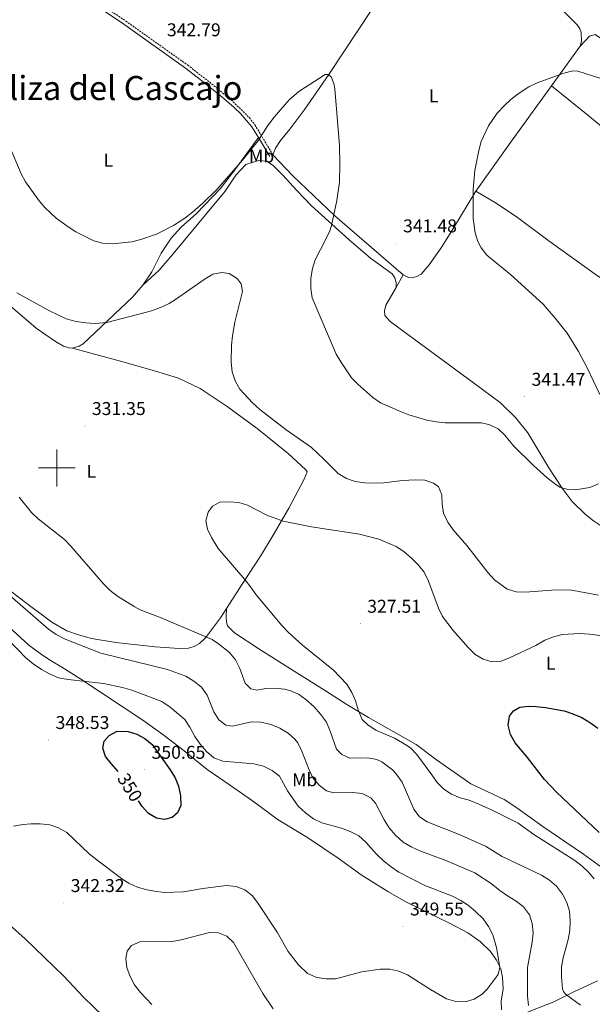
# Model space of a CAD drawing. Units: metres. Extents: x 600323 to 604821, y 4689433 to 4692468.
# Drawn here: x 603480 to 603790, y 4691210 to 4691742 of the extents above; entities that cross this region are included whole.
import ezdxf
from ezdxf.enums import TextEntityAlignment as Align

# ---------------------------------------------------------------- set-up
doc = ezdxf.new("R2010")
doc.units = ezdxf.units.M
doc.header["$MEASUREMENT"] = 0
doc.linetypes.add('TRAZOSX2', pattern=[1.5, 1, -0.5])
for name, color, linetype, lineweight in [('Carátula', 7, 'Continuous', 5), ('Level 21', 19, 'Continuous', 0), ('Level 36', 19, 'Continuous', 40), ('Level 37', 92, 'Continuous', 0), ('Level 4', 36, 'Continuous', 30), ('Level 41', 39, 'Continuous', 0), ('Level 45', 7, 'Continuous', 0), ('Level 5', 36, 'Continuous', 0), ('Level 63', 7, 'Continuous', 0), ('Level 7', 1, 'Continuous', 0)]:
    doc.layers.add(name, color=color, linetype=linetype, lineweight=lineweight)
doc.styles.add('Arial', font='ARIAL.TTF', dxfattribs={"height": 0.2})

# ---------------------------------------------------------------- blocks, each defined once
blk = doc.blocks.new('5PATER')
at = {"layer": 'Carátula', "linetype": 'Continuous', "lineweight": 5}
h = blk.add_hatch(color=250, dxfattribs=at)
edge = h.paths.add_edge_path()
edge.add_ellipse((0, 0), major_axis=(-1.33, -1.34), ratio=0.999422, start_angle=0, end_angle=360)

msp = doc.modelspace()

# ---------------------------------------------------------------- linework, layer by layer
at = {"layer": 'Level 21', "color": 19, "linetype": 'TRAZOSX2', "lineweight": 0}
msp.add_polyline3d([(603392.92, 4691837.81, 347.24), (603397.65, 4691834, 346.85), (603401.33, 4691830.64, 346.86), (603412.95, 4691821.61, 346.19), (603433.27, 4691807.03, 345.86), (603452.68, 4691794.86, 345.09), (603487.78, 4691774.33, 344.37), (603504.77, 4691763.68, 343.75), (603537.4, 4691741.73, 343.09), (603570.87, 4691717.9, 342.55), (603582.78, 4691708.64, 342.26), (603594.39, 4691699.11, 341.31), (603604.32, 4691689.42, 340.32), (603607.24, 4691685.64, 339.98), (603617.03, 4691669.43, 339.08)], dxfattribs=at)
at = {"layer": 'Level 21', "color": 19, "linetype": 'Continuous', "lineweight": 0}
for points in [[(603485.89, 4691773.17, 344.39), (603486.77, 4691772.66, 344.37), (603503.7, 4691762.04, 343.75), (603536.29, 4691740.12, 343.09), (603569.71, 4691716.33, 342.55), (603577.66, 4691710.21, 342.42), (603589.33, 4691700.82, 341.63), (603595.87, 4691695.2, 341.07), (603599.4, 4691691.69, 340.73), (603605.65, 4691684.49, 339.98), (603609.13, 4691678.73, 339.66)], [(603609.13, 4691678.73, 339.66), (603615.35, 4691668.42, 339.08)]]:
    msp.add_polyline3d(points, dxfattribs=at)
at = {"layer": 'Level 36', "color": 92, "linetype": 'Continuous', "lineweight": 0}
for points in [[(603617.03, 4691669.43, 339.08), (603618.45, 4691672.99, 338.91), (603621.03, 4691677.21, 339.08), (603626.22, 4691683.21, 339.08), (603634.28, 4691694.1, 339.41), (603647.22, 4691712.82, 339.91), (603693.49, 4691782.88, 343.21), (603701.67, 4691796.68, 344.54)], [(603701.67, 4691796.68, 344.54), (603705.84, 4691798.77, 344.7), (603709.97, 4691798.69, 344.86), (603713.07, 4691797.69, 344.86), (603719.35, 4691793.51, 344.7), (603735.5, 4691781.24, 344.04), (603752.51, 4691767.02, 343.05), (603773.75, 4691747.66, 341.41), (603781.82, 4691739.68, 341.24), (603783.3, 4691737.58, 341.08), (603783.96, 4691735.49, 340.91), (603784.15, 4691730.83, 340.91), (603783.32, 4691728.25, 340.8)], [(604064.75, 4691553.16, 337.13), (604058.2, 4691557.41, 337.5), (604034.71, 4691572.94, 338.16), (604012.36, 4691587.76, 337.83), (604003.27, 4691594.05, 337.83), (603988.65, 4691605.13, 337.83), (603964.71, 4691623.56, 338.32), (603950.71, 4691632.44, 338.65), (603936.44, 4691639.98, 338.65), (603901.58, 4691662.22, 339.64), (603875.95, 4691678.9, 340.14), (603818.82, 4691715.65, 340.46), (603791.5, 4691734.42, 340.8), (603788.53, 4691733.56, 340.8), (603783.32, 4691728.25, 340.8)], [(603783.32, 4691728.25, 340.8), (603767.88, 4691706.66, 339.94)], [(603767.88, 4691706.66, 339.94), (603765.56, 4691703.42, 339.81), (603746.59, 4691677.32, 339.15), (603726.87, 4691649.67, 339.48)], [(603767.88, 4691706.66, 339.94), (603788.53, 4691690.06, 338.95), (603820.27, 4691663.86, 337.96), (603849.72, 4691638.26, 336.97), (603892.09, 4691603.86, 335.82), (603906.77, 4691591.94, 335.33), (603938.1, 4691567.98, 334.51), (603953.86, 4691557.25, 334.02), (603962.86, 4691551.44, 334.02), (603969.42, 4691547.99, 334.02), (603982.9, 4691543.16, 333.75)], [(603609.13, 4691678.73, 339.66), (603595.92, 4691660.49, 340.15), (603588.37, 4691651.01, 339.99), (603575.66, 4691637.7, 340.15), (603567.32, 4691630.27, 339.99), (603561.86, 4691624.27, 339.49), (603556.5, 4691616.24, 339), (603551.37, 4691606.04, 338.33), (603546.63, 4691598.88, 337.51)], [(603617.03, 4691669.43, 339.08), (603627.85, 4691658.05, 338.91), (603650.55, 4691636.36, 340.07), (603687.48, 4691604.53, 342.06)], [(603546.63, 4691598.88, 337.51), (603555.45, 4691606.92, 337.34), (603562.93, 4691615.92, 337.34), (603581.42, 4691638.06, 338.99), (603591.19, 4691649.8, 339.32), (603596.9, 4691658.44, 339.32), (603602.43, 4691664.23, 338.99), (603609.17, 4691666.34, 338.99), (603613.57, 4691666.05, 338.66), (603617.11, 4691663.55, 338.33), (603622.3, 4691658.37, 338), (603629.93, 4691650.1, 338), (603637.77, 4691641.9, 338.66), (603658.29, 4691623.37, 340.81), (603669.89, 4691613.54, 341.31), (603681.59, 4691604.99, 341.8), (603682.97, 4691602.93, 341.97), (603683.67, 4691600.41, 341.97), (603683.75, 4691597.63, 341.97)], [(603726.87, 4691649.67, 339.48), (603714.35, 4691629.22, 340.9), (603708.42, 4691619.65, 341.23), (603701.67, 4691609.88, 341.72), (603697.37, 4691604.82, 341.89), (603694.91, 4691603.51, 341.89), (603692.46, 4691602.94, 342.06), (603690.43, 4691603.12, 342.06), (603687.48, 4691604.53, 342.06)], [(603726.87, 4691649.67, 339.48), (603737.91, 4691643.23, 338.98), (603749.48, 4691635.5, 338.98), (603765.83, 4691623.17, 338.98), (603792.73, 4691603.99, 338.32), (603847.25, 4691568.94, 336.69), (603860.07, 4691562.04, 336.85), (603876.79, 4691555.06, 336.36), (603891.25, 4691548.58, 336.03), (603903.25, 4691541.56, 335.54), (603946.49, 4691513.96, 334.73)], [(603683.75, 4691597.63, 341.97), (603687.48, 4691604.53, 342.06)], [(603546.63, 4691598.88, 337.51), (603540.89, 4691592.49, 336.68), (603514.25, 4691567.15, 333.67), (603512.01, 4691565.81, 333.67), (603508.39, 4691564.89, 333.51)], [(603683.75, 4691597.63, 341.97), (603678.23, 4691588.09, 341.97), (603677.39, 4691584.96, 342.13), (603677.67, 4691582.57, 342.13), (603680.57, 4691579.29, 342.13), (603725.54, 4691546.14, 341.97), (603740.28, 4691535.18, 340.99), (603748.39, 4691527.38, 340.83), (603755.07, 4691519.06, 340.5), (603766.48, 4691500.04, 340.5), (603773.62, 4691489.03, 340.01), (603779.08, 4691481.93, 339.68), (603786.29, 4691474.86, 339.68), (603790.62, 4691471.47, 339.85), (603794.99, 4691468.53, 339.85), (603799.68, 4691466.42, 339.85), (603804.81, 4691464.52, 339.85), (603839.3, 4691454.03, 339.19), (603858.51, 4691445.99, 338.38), (603865.92, 4691441.42, 338.38), (603877.66, 4691433.4, 338.38), (603903.75, 4691411.68, 338.21), (603915.07, 4691399.18, 337.4)], [(603473.85, 4691588.76, 334.37), (603474.79, 4691587.65, 334.32), (603488.83, 4691575.7, 333.83), (603499.33, 4691568.4, 333.51), (603503.62, 4691565.81, 333.51), (603506.41, 4691564.96, 333.51), (603508.39, 4691564.89, 333.51)], [(603591.82, 4691423.96, 332.13), (603600.69, 4691437.67, 330.22), (603610.27, 4691452.31, 329.07), (603617.74, 4691464.56, 329.56), (603625.69, 4691478.36, 330.71), (603633.79, 4691493.67, 333.16), (603635.51, 4691497.84, 333.65), (603634.9, 4691498.96, 333.65), (603625.34, 4691507.77, 333.32), (603608.44, 4691521.29, 332.83), (603592.21, 4691533.18, 332.83), (603577.59, 4691543, 332.01), (603565.89, 4691548.52, 332.34), (603552.88, 4691552.59, 332.5), (603535.81, 4691557.48, 332.5), (603508.39, 4691564.89, 333.51)], [(603473.72, 4691434.49, 339.69), (603482.95, 4691427.21, 339.36), (603497.34, 4691416.56, 339.03), (603505.43, 4691411.97, 338.71), (603511.7, 4691409.78, 338.71), (603518.72, 4691407.77, 338.38), (603531.91, 4691405.56, 338.22), (603553.21, 4691403.28, 337.56), (603566.48, 4691402.34, 336.91), (603571.34, 4691402.52, 336.58), (603574.37, 4691403.49, 336.1), (603577.19, 4691405.05, 335.6), (603580.46, 4691408.22, 335.12), (603588.6, 4691418.97, 332.83), (603591.82, 4691423.96, 332.13)], [(603591.82, 4691423.96, 332.13), (603591.73, 4691419.5, 332.13), (603591.95, 4691416.6, 332.13), (603592.46, 4691414.55, 332.13), (603596.19, 4691410.91, 332.13), (603609.31, 4691402.23, 332.13), (603628.52, 4691390.15, 331.64), (603644.92, 4691379.91, 331.15), (603657.04, 4691372.07, 330.34), (603668.8, 4691365.1, 329.19), (603694.66, 4691350.5, 328.38), (603705.66, 4691342.12, 327.89), (603724.23, 4691329.18, 327.89), (603742.18, 4691320.75, 327.4), (603749.04, 4691316.2, 327.56), (603763.11, 4691306.13, 327.56), (603785.28, 4691291.16, 327.56), (603799.15, 4691281.01, 326.74), (603807.27, 4691274.37, 325.76), (603814.34, 4691269.31, 324.95), (603818.38, 4691267.53, 324.62), (603820.91, 4691267.57, 323.97), (603825.85, 4691269.2, 323.15), (603831.26, 4691270.32, 322.54)], [(603473.95, 4691414.08, 343.44), (603484.84, 4691404.09, 342.95), (603491.05, 4691399.57, 342.46), (603495.97, 4691396.23, 342.63), (603502.75, 4691392.23, 343.77), (603512.51, 4691386.16, 344.75), (603546.58, 4691363.58, 348.18), (603557.46, 4691355.88, 348.5), (603568.95, 4691347.07, 348.18), (603581.48, 4691336.83, 347.2), (603594.09, 4691328.31, 347.36), (603605.91, 4691319.88, 348.18), (603619.91, 4691309.6, 348.67), (603635.72, 4691300.17, 348.67), (603652.28, 4691288.87, 350.46), (603664.72, 4691280, 350.14), (603679.23, 4691270.93, 349.48), (603689.01, 4691265.27, 348.99), (603713.08, 4691253.55, 348.01), (603722.48, 4691248.53, 347.2), (603729.17, 4691243.82, 346.54), (603734.87, 4691238.43, 346.05), (603738.13, 4691233.8, 345.4), (603740.37, 4691229.04, 344.91), (603741.41, 4691224.43, 344.42), (603741.65, 4691218.03, 343.44), (603740.63, 4691211.75, 343.12), (603740.77, 4691206.89, 342.79)], [(603751.71, 4691204.33, 340.83), (603769.13, 4691211.16, 337.56), (603780, 4691216.62, 334.3), (603792.71, 4691222.58, 331.36)]]:
    msp.add_polyline3d(points, dxfattribs=at)
at = {"layer": 'Level 4', "color": 36, "linetype": 'Continuous', "lineweight": 30}
for points in [[(603793.67, 4691302.76, 325), (603770.62, 4691324.72, 325), (603764.14, 4691331.52, 325), (603754.9, 4691343.45, 325), (603748.23, 4691351.42, 325), (603745.65, 4691355.76, 325), (603744.44, 4691360.88, 325), (603745.08, 4691365.72, 325), (603747.25, 4691368.7, 325), (603750.68, 4691370.54, 325), (603755.53, 4691371.17, 325), (603759.65, 4691371.06, 325), (603764.61, 4691370.46, 325), (603774.68, 4691368.69, 325), (603779.43, 4691367.01, 325), (603784.29, 4691364.98, 325), (603789.01, 4691362.19, 325), (603793.04, 4691359.22, 325)], [(603533.29, 4691335.74, 350), (603529.39, 4691340.08, 350), (603526.29, 4691343.98, 350), (603524.97, 4691348.44, 350), (603525.7, 4691352.25, 350), (603528.32, 4691355.24, 350), (603532.73, 4691357.61, 350), (603538.59, 4691357.53, 350), (603543.23, 4691356.1, 350), (603547.73, 4691353.61, 350), (603551.61, 4691350.47, 350), (603561.3, 4691336.75, 350), (603564.01, 4691332.48, 350), (603565.8, 4691327.81, 350), (603566.95, 4691322.63, 350), (603567.1, 4691317.39, 350), (603565.42, 4691313.39, 350), (603562.41, 4691311.01, 350), (603558.22, 4691309.92, 350), (603554.03, 4691310.6, 350), (603549.67, 4691313.05, 350), (603546.27, 4691316.96, 350), (603544.18, 4691319.91, 350)]]:
    msp.add_polyline3d(points, dxfattribs=at)
at = {"layer": 'Level 5', "color": 36, "linetype": 'Continuous', "lineweight": 0}
for points in [[(603793.3, 4691491.41, 340), (603788.69, 4691489.51, 340), (603780.77, 4691488.22, 340), (603776.65, 4691488.42, 340), (603772.32, 4691489.65, 340), (603769.5, 4691491.59, 340), (603765.48, 4691494.69, 340), (603758.07, 4691501.29, 340), (603747.31, 4691512.02, 340), (603742.58, 4691517.7, 340), (603738.94, 4691521.13, 340), (603734.51, 4691523.39, 340), (603730.05, 4691524.41, 340), (603710.36, 4691524.43, 340), (603705.34, 4691524.89, 340), (603700.43, 4691525.83, 340), (603690.69, 4691528.79, 340), (603686.04, 4691530.59, 340), (603675.25, 4691535.22, 340), (603671.19, 4691538.15, 340), (603663.05, 4691545.26, 340), (603659.57, 4691548.85, 340), (603653.74, 4691557.38, 340), (603651.24, 4691561.66, 340), (603638.23, 4691592.05, 340), (603637.6, 4691597.11, 340), (603637.63, 4691602.72, 340), (603638.44, 4691607.85, 340), (603639.85, 4691612.65, 340), (603645.7, 4691623.81, 340), (603647.79, 4691628.35, 340), (603648.73, 4691631.18, 340), (603651.54, 4691644.66, 340), (603653.04, 4691654.57, 340), (603653.29, 4691664.41, 340), (603653, 4691674.4, 340), (603650.52, 4691705.13, 340), (603649.97, 4691707.99, 340), (603648.55, 4691711.67, 340), (603646.74, 4691712.79, 340), (603645.25, 4691712.88, 340), (603631.1, 4691703.74, 340), (603625.75, 4691699.06, 340), (603617.66, 4691689.81, 340)], [(603794.07, 4691710.87, 340), (603782.19, 4691714.68, 340), (603779.43, 4691714.75, 340), (603774.58, 4691713.52, 340), (603760.12, 4691708.35, 340), (603755.61, 4691706.19, 340), (603749.85, 4691702.45, 340), (603745.86, 4691699.36, 340), (603742.21, 4691695.94, 340), (603738.53, 4691691.87, 340), (603733.79, 4691685.08, 340), (603729.73, 4691676.55, 340), (603728.49, 4691671.7, 340), (603726.4, 4691660.85, 340), (603725.37, 4691650.69, 340), (603725.47, 4691634.89, 340), (603726.52, 4691627.27, 340), (603728, 4691622.5, 340), (603729.8, 4691619.16, 340), (603732.93, 4691615.21, 340), (603745.6, 4691604.68, 340), (603763.27, 4691588.67, 340), (603769.85, 4691581.13, 340), (603776.33, 4691573.01, 340), (603782.54, 4691562.96, 340), (603787.27, 4691554.15, 340), (603794.1, 4691539.83, 340)], [(603617.66, 4691689.81, 340), (603614.21, 4691685.2, 340), (603608.79, 4691676.79, 340), (603599.57, 4691665.38, 340), (603586.57, 4691650.71, 340), (603579.1, 4691643.32, 340), (603573.46, 4691638.36, 340), (603569.29, 4691635.18, 340), (603563.22, 4691631.16, 340), (603553.96, 4691626.53, 340), (603545.51, 4691623.62, 340), (603540.67, 4691622.38, 340), (603530.07, 4691621.33, 340), (603524.77, 4691621.55, 340), (603519.95, 4691622.9, 340), (603510.37, 4691627.74, 340), (603506.11, 4691630.36, 340), (603499.72, 4691635.18, 340), (603493.68, 4691640.78, 340), (603490.35, 4691644.51, 340), (603483.09, 4691654.79, 340), (603480.59, 4691659.11, 340), (603474.89, 4691672.83, 340)], [(603737.02, 4691439.45, 335), (603733.37, 4691443.52, 335), (603722.01, 4691458, 335), (603714.6, 4691466.57, 335), (603711.66, 4691470.61, 335), (603709.35, 4691475.56, 335), (603708.62, 4691480.51, 335), (603708.5, 4691485.55, 335), (603706.71, 4691489.8, 335), (603704.04, 4691491.84, 335), (603699.31, 4691493.49, 335), (603694.01, 4691493.59, 335), (603687.11, 4691493.2, 335), (603677.02, 4691492.01, 335), (603671.82, 4691491.75, 335), (603666.78, 4691491.94, 335), (603661.49, 4691492.71, 335), (603656.77, 4691494.33, 335), (603652.35, 4691497.04, 335), (603644.79, 4691504.67, 335), (603637.94, 4691511.01, 335), (603624.18, 4691520.61, 335), (603609.95, 4691531.64, 335), (603606.03, 4691535.17, 335), (603599.03, 4691542.66, 335), (603596.48, 4691547.06, 335), (603594.93, 4691552.02, 335), (603594.36, 4691557.29, 335), (603594.62, 4691566.44, 335), (603595.09, 4691571.42, 335), (603596.32, 4691578.9, 335), (603600.57, 4691595.49, 335), (603599.88, 4691599.62, 335), (603597.57, 4691602.43, 335), (603593.39, 4691605.15, 335), (603589.37, 4691605.68, 335), (603584.44, 4691604.85, 335), (603579.79, 4691601.94, 335), (603564.32, 4691591.13, 335), (603560.78, 4691588.94, 335), (603556.19, 4691586.77, 335), (603551.25, 4691585.05, 335), (603527.08, 4691578.67, 335), (603520.82, 4691578.18, 335), (603515.62, 4691578.46, 335), (603510.53, 4691579.21, 335), (603505.06, 4691580.74, 335), (603496, 4691584.97, 335), (603478.39, 4691594.81, 335)], [(603479.66, 4691484.22, 335), (603486.3, 4691476.01, 335), (603489.94, 4691472.58, 335), (603504.15, 4691461.24, 335), (603507.65, 4691457.67, 335), (603525.24, 4691437.28, 335), (603528.83, 4691433.8, 335), (603532.86, 4691430.7, 335), (603541.85, 4691425.03, 335), (603545.06, 4691423.33, 335), (603555.68, 4691419.22, 335), (603584.09, 4691407.25, 335), (603587.49, 4691404.94, 335), (603593.49, 4691400.14, 335), (603596.7, 4691396.31, 335), (603599.03, 4691391.55, 335), (603602.06, 4691383.61, 335), (603605.05, 4691380.54, 335), (603608.21, 4691379.91, 335), (603613.13, 4691380.71, 335), (603618.13, 4691380.9, 335), (603623.33, 4691380.43, 335), (603626.16, 4691379.7, 335), (603630.79, 4691377.67, 335), (603634.92, 4691374.85, 335), (603639.26, 4691370.79, 335), (603642.81, 4691366.92, 335), (603645.95, 4691362.54, 335), (603648.04, 4691357.63, 335), (603651.46, 4691347.93, 335), (603654.24, 4691345.03, 335), (603658.59, 4691343.12, 335), (603668.42, 4691343.21, 335)], [(603790.96, 4691277.73, 330), (603787.69, 4691281.52, 330), (603784.4, 4691284.67, 330), (603780.46, 4691287.74, 330), (603758.28, 4691301.72, 330), (603749.88, 4691307.94, 330), (603736.07, 4691314.8, 330), (603728.44, 4691318.18, 330), (603723.28, 4691320.31, 330), (603718.36, 4691321.67, 330), (603713.77, 4691323.64, 330), (603709.51, 4691326.31, 330), (603705.88, 4691329.89, 330), (603703.15, 4691334.08, 330), (603695.03, 4691345.07, 330), (603691.43, 4691348.54, 330), (603687.24, 4691351.42, 330), (603682.81, 4691353.85, 330), (603672.75, 4691358.1, 330), (603668.55, 4691360.83, 330), (603665.35, 4691363.93, 330), (603663.29, 4691368.73, 330), (603661.72, 4691374.14, 330), (603659.83, 4691378.56, 330), (603656.99, 4691383.02, 330), (603649.85, 4691390.57, 330), (603633.03, 4691404.19, 330), (603625.25, 4691411.2, 330), (603621.76, 4691414.78, 330), (603607.89, 4691431.4, 330), (603604.94, 4691435.73, 330), (603601.72, 4691439.75, 330), (603587.39, 4691456.43, 330), (603583.76, 4691462.42, 330), (603581.51, 4691466.9, 330), (603580.75, 4691471.48, 330), (603581.9, 4691476.19, 330), (603584.38, 4691479.41, 330), (603588.18, 4691481.43, 330), (603593.25, 4691481.75, 330), (603598.51, 4691481.28, 330), (603603.31, 4691479.9, 330), (603613.64, 4691474.52, 330), (603622.6, 4691471.22, 330), (603637.83, 4691468.25, 330), (603663.93, 4691464.18, 330), (603674.3, 4691461.48, 330), (603683.75, 4691457.53, 330), (603687.91, 4691454.76, 330), (603692.19, 4691451.03, 330), (603695.91, 4691447.52, 330), (603698.98, 4691443.58, 330), (603701.25, 4691438.72, 330), (603706.62, 4691424.2, 330), (603708.8, 4691419.7, 330), (603714.67, 4691412.02, 330), (603722.68, 4691402.99, 330), (603726.51, 4691399.18, 330), (603730.8, 4691396.52, 330), (603735.62, 4691395.18, 330), (603740.61, 4691395.54, 330), (603745.51, 4691397.47, 330), (603759.3, 4691403.93, 330), (603764.26, 4691406.85, 330), (603768.92, 4691408.68, 330), (603773.83, 4691409.96, 330), (603783.1, 4691410.46, 330), (603788.39, 4691410.2, 330), (603798.43, 4691408.8, 330)], [(603793.35, 4691431.17, 335), (603777.82, 4691434.03, 335), (603767.79, 4691433.98, 335), (603753.83, 4691432.84, 335), (603748.76, 4691433.1, 335), (603743.92, 4691434.37, 335), (603737.02, 4691439.45, 335)], [(603473.32, 4691432.13, 340), (603495.56, 4691412.74, 340), (603499.64, 4691409.86, 340), (603504.46, 4691407.32, 340), (603523.9, 4691399.76, 340), (603559.88, 4691391.05, 340), (603569.79, 4691387.4, 340), (603574.25, 4691384.74, 340), (603578.27, 4691381.48, 340), (603581.39, 4691377.18, 340), (603585.07, 4691368.14, 340), (603587.66, 4691363.86, 340), (603591.49, 4691360.92, 340), (603595.2, 4691360.36, 340), (603605.44, 4691362.66, 340), (603610.43, 4691362.44, 340)], [(603473.42, 4691407.42, 345), (603483.25, 4691397.24, 345), (603487.1, 4691394.05, 345), (603491.61, 4691390.94, 345), (603496.37, 4691388.45, 345), (603500.97, 4691386.49, 345), (603506.1, 4691385.53, 345), (603525.34, 4691383.34, 345), (603535.48, 4691381.22, 345), (603540.61, 4691379.83, 345), (603556.94, 4691373.63, 345), (603561.44, 4691370.66, 345), (603569.23, 4691363.91, 345), (603572.08, 4691359.8, 345), (603574.79, 4691354.75, 345), (603577.56, 4691350.59, 345), (603581.13, 4691346.64, 345), (603585.09, 4691343.31, 345), (603589.95, 4691341.48, 345), (603606.72, 4691339.91, 345), (603611.91, 4691338.73, 345), (603616.64, 4691336.44, 345), (603620.52, 4691333.28, 345), (603624.97, 4691325.38, 345), (603630.66, 4691317.07, 345), (603634.64, 4691313.39, 345), (603639.02, 4691310.27, 345), (603643.54, 4691308, 345), (603654.18, 4691305.15, 345), (603658.87, 4691303.4, 345), (603663.5, 4691300.99, 345), (603667.36, 4691297.54, 345), (603672.95, 4691291.24, 345), (603676.87, 4691287.53, 345), (603681.04, 4691284.21, 345), (603685.28, 4691281.41, 345), (603699.29, 4691274.25, 345), (603714.32, 4691268.45, 345), (603718.74, 4691266.09, 345), (603722.93, 4691263.36, 345), (603726.77, 4691260.15, 345), (603730.79, 4691256.06, 345), (603733.75, 4691251.98, 345), (603736.02, 4691247.52, 345), (603738.04, 4691240.59, 345), (603739.94, 4691229.95, 345), (603738.91, 4691226, 345), (603733.03, 4691218.16, 345), (603730.29, 4691215.3, 345), (603725.98, 4691212.63, 345), (603721.14, 4691211.18, 345)], [(603610.43, 4691362.44, 340), (603616.04, 4691361.26, 340), (603620.84, 4691359.28, 340), (603625.2, 4691356.58, 340), (603628.96, 4691353.27, 340), (603630.46, 4691351.33, 340), (603632.71, 4691346.86, 340), (603636.41, 4691337.04, 340), (603638.55, 4691332.35, 340), (603642.14, 4691328.44, 340), (603646.03, 4691325.32, 340), (603649.95, 4691324.36, 340), (603660.36, 4691324.43, 340), (603665.33, 4691323.9, 340), (603670.03, 4691321.67, 340), (603672.51, 4691318.71, 340), (603677.25, 4691309.61, 340), (603679.91, 4691305.37, 340), (603683.42, 4691301.46, 340), (603687.55, 4691297.66, 340), (603691.86, 4691295.12, 340), (603696.48, 4691292.88, 340), (603710.66, 4691287.69, 340), (603726.39, 4691281.01, 340), (603735.15, 4691275.28, 340), (603739.94, 4691271.41, 340), (603744.05, 4691268.56, 340), (603748.77, 4691265.77, 340), (603752.65, 4691262.62, 340), (603755.91, 4691258.38, 340), (603757.37, 4691253.58, 340), (603757.87, 4691248.6, 340), (603757.38, 4691243.44, 340), (603754.82, 4691229.77, 340), (603754.8, 4691214.26, 340), (603755.33, 4691209.3, 340)], [(603668.42, 4691343.21, 335), (603673.33, 4691342.3, 335), (603675.95, 4691341.14, 335), (603681.75, 4691336.72, 335), (603683.66, 4691334.7, 335), (603686.99, 4691330.13, 335), (603693.37, 4691315.48, 335), (603696.38, 4691311.38, 335), (603700.48, 4691308.52, 335), (603717.91, 4691301.78, 335), (603732.2, 4691295.39, 335), (603741.08, 4691289.86, 335), (603762.39, 4691279.78, 335), (603766.82, 4691277.11, 335), (603770.56, 4691273.8, 335), (603773.75, 4691269.53, 335), (603776.16, 4691265.01, 335), (603777.65, 4691260.23, 335), (603778.01, 4691255, 335), (603777.85, 4691249.86, 335), (603776.88, 4691244.96, 335), (603774.13, 4691235.08, 335), (603773.33, 4691230.14, 335), (603773.24, 4691224.72, 335), (603773.83, 4691218.22, 335), (603774.43, 4691216.82, 335), (603775.49, 4691215.4, 335), (603783.63, 4691209.47, 335)], [(603721.14, 4691211.18, 345), (603716.15, 4691211.42, 345), (603711.07, 4691212.77, 345), (603702.34, 4691217.9, 345), (603689.97, 4691225.93, 345), (603685.25, 4691227.8, 345), (603680.37, 4691228.9, 345), (603675.03, 4691228.94, 345), (603665.1, 4691227.52, 345), (603650.9, 4691223.7, 345), (603645.9, 4691223.6, 345), (603640.72, 4691224.35, 345), (603635.81, 4691226.58, 345), (603630.91, 4691231.18, 345), (603625.31, 4691238.55, 345), (603619.24, 4691249, 345), (603609.09, 4691264.51, 345), (603605.9, 4691268.54, 345), (603601.77, 4691271.86, 345), (603597.09, 4691273.6, 345), (603591.83, 4691274.14, 345), (603578.99, 4691272.5, 345), (603568.64, 4691270.69, 345), (603558.03, 4691270.44, 345), (603552.81, 4691271.04, 345), (603547.92, 4691272.04, 345), (603543.63, 4691273.35, 345), (603539.01, 4691275.34, 345), (603535.72, 4691277.4, 345), (603522.62, 4691287.36, 345), (603517.47, 4691291.37, 345), (603505.37, 4691302.75, 345), (603500.9, 4691305.38, 345), (603496.19, 4691307.04, 345), (603491, 4691307.54, 345), (603485.87, 4691307.43, 345), (603481.73, 4691307.18, 345), (603476.54, 4691306.31, 345)], [(603474.38, 4691252.84, 345), (603482.93, 4691245.32, 345), (603503.72, 4691225.18, 345), (603514.47, 4691213.82, 345), (603525.24, 4691203.38, 345)], [(603617.14, 4691207.53, 340), (603611.49, 4691215.79, 340), (603595.75, 4691243.34, 340), (603592.1, 4691246.7, 340), (603587.49, 4691248.64, 340), (603582.75, 4691248.71, 340), (603567.3, 4691244.85, 340), (603562.38, 4691243.95, 340), (603544.89, 4691243.62, 340), (603540.51, 4691241.67, 340), (603538.09, 4691238.61, 340), (603537.4, 4691234.73, 340), (603537.96, 4691229.76, 340), (603539.69, 4691224.87, 340), (603542.09, 4691220.49, 340), (603545.24, 4691216.28, 340), (603551.35, 4691209.86, 340)]]:
    msp.add_polyline3d(points, dxfattribs=at)
at = {"layer": 'Level 63', "linetype": 'Continuous', "lineweight": 0}
for points in [[(603500.01, 4691490.01), (603500.01, 4691510.01)], [(603490.01, 4691500.01), (603510.01, 4691500.01)]]:
    msp.add_lwpolyline(points, dxfattribs=at)

# ---------------------------------------------------------------- block references
at = {"layer": 'Level 7', "color": 19, "linetype": 'Continuous', "lineweight": 0, "xscale": 0.09999983015004542, "yscale": 0.09999983015004542}
for p in [(603555.84, 4691727.58, 342.8), (603683.74, 4691621.53, 341.48), (603753.33, 4691538.53, 341.48), (603515.23, 4691522.71, 331.35), (603664.33, 4691415.76, 327.52), (603495.55, 4691352.88, 348.54), (603547.53, 4691336.76, 350.66), (603503.77, 4691264.69, 342.33), (603687.51, 4691252, 349.56)]:
    msp.add_blockref('5PATER', p, dxfattribs=at)

# ---------------------------------------------------------------- texts
at = {"layer": 'Level 37', "color": 92, "linetype": 'Continuous', "lineweight": 0, "style": 'Arial'}
for s, p in [('L', (603704.01, 4691701.3, 342.04)), ('L', (603527.83, 4691666.51, 340.9)), ('Mb', (603610.87, 4691668.76, 339.23)), ('L', (603518.74, 4691498.18, 332.46)), ('L', (603767.39, 4691394.45, 328.34)), ('Mb', (603634.24, 4691331.38, 341.91))]:
    msp.add_text(s, height=7, dxfattribs=at).set_placement(p, align=Align.MIDDLE_CENTER)
at = {"layer": 'Level 41', "color": 19, "linetype": 'Continuous', "lineweight": 0, "style": 'Arial'}
for s, p in [('342.79', (603559.59, 4691731.33, 342.8)), ('341.48', (603687.49, 4691625.28, 341.48)), ('341.47', (603757.07, 4691542.28, 341.48)), ('331.35', (603518.98, 4691526.46, 331.35)), ('327.51', (603668.08, 4691419.51, 327.52)), ('348.53', (603499.3, 4691356.63, 348.54)), ('350.65', (603551.28, 4691340.51, 350.66)), ('342.32', (603507.52, 4691268.44, 342.33)), ('349.55', (603691.26, 4691255.76, 349.56))]:
    msp.add_text(s, height=7, dxfattribs=at).set_placement(p, align=Align.BOTTOM_LEFT)
at = {"layer": 'Level 41', "color": 39, "linetype": 'Continuous', "lineweight": 0, "style": 'Arial'}
msp.add_text('350', height=7, rotation=-58.1875, dxfattribs=at).set_placement((603539.56, 4691327.21, 350), align=Align.MIDDLE_CENTER)
at = {"layer": 'Level 45', "color": 19, "linetype": 'Continuous', "lineweight": 0, "style": 'Arial'}
msp.add_text('Corraliza del Cascajo', height=13, dxfattribs=at).set_placement((603428.3, 4691694.97, 340), align=Align.BOTTOM_LEFT)

doc.saveas('drawing.dxf')
